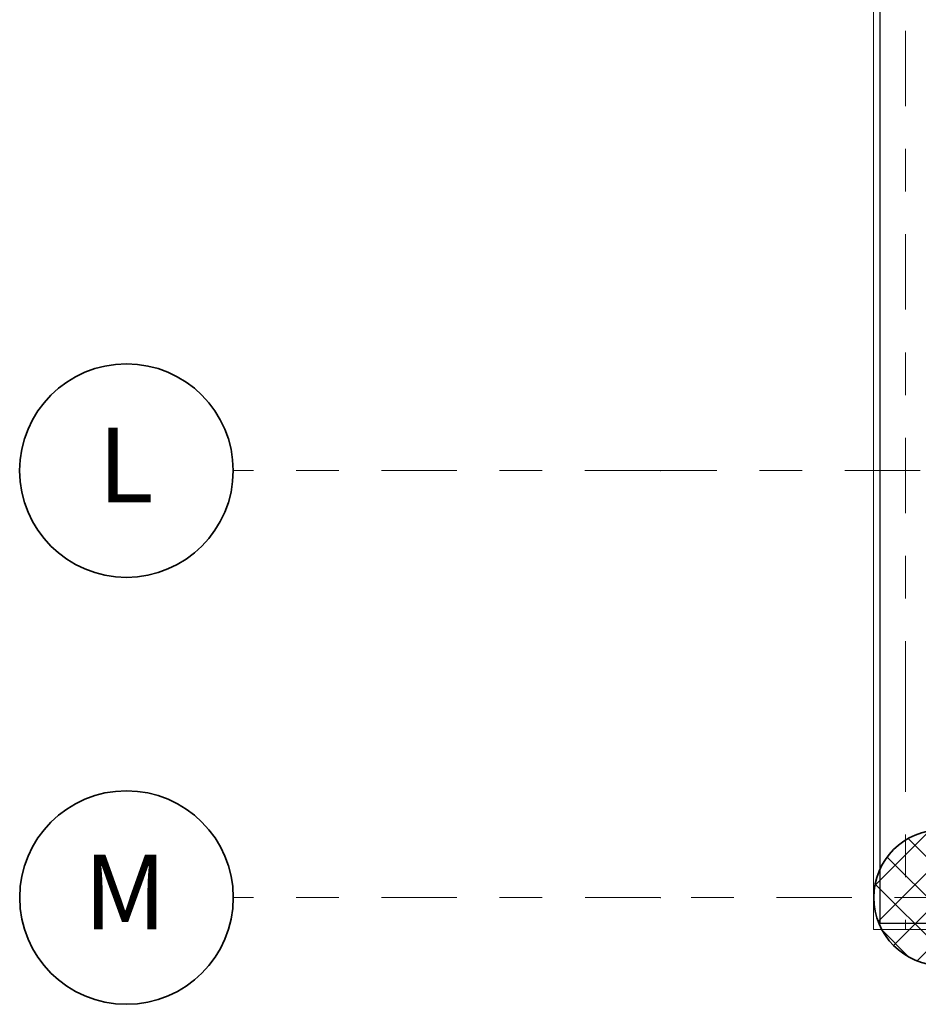
# Model space of a CAD drawing. Extents: x 14.2 to 48.4, y -5.4 to 20.4.
# Drawn here: x 15.6 to 17.7, y -1.8 to 0.6 of the extents above; entities that cross this region are included whole.
import ezdxf
from ezdxf.enums import TextEntityAlignment as Align

# ---------------------------------------------------------------- set-up
doc = ezdxf.new("R2010")
doc.units = 0
doc.header["$MEASUREMENT"] = 0
doc.linetypes.add('AStair_dashed', pattern=[0.09, 0.04, -0.05])
doc.linetypes.add('Punto & Raya', pattern=[0.335139, 0.176389, -0.088194, 0, -0.070556])
for name, color, linetype, lineweight in [('01', 7, 'Continuous', 13), ('07', 7, 'Continuous', 35), ('Estructura - Forjados1', 7, 'Continuous', 13), ('Estructura - Muros1', 7, 'Continuous', 13), ('Estructura - Muros47', 7, 'Continuous', 25), ('Interior - Mobiliario 19', 255, 'Continuous', 0)]:
    doc.layers.add(name, color=color, linetype=linetype, lineweight=lineweight)
for name, color, linetype, lineweight, true_color in [('04', 7, 'Continuous', 20, 0x029e21), ('Dibujo 2D - General81', 7, 'Continuous', 20, 0x6a6a6a), ('Interior - Mobiliario 28', 7, 'Continuous', 35, 0xa80f02)]:
    doc.layers.add(name, color=color, linetype=linetype, lineweight=lineweight, true_color=true_color)
doc.layers.add('Interior - Mobiliario', color=7, linetype='Continuous')
doc.styles.add('GENERATED_STYLE_1', font='arial.ttf')

# ---------------------------------------------------------------- blocks, each defined once
blk = doc.blocks.new('Standard grid marker')
at = {"layer": '04', "linetype": 'Punto & Raya'}
for q in [(0, 0), (20.9991, 0)]:
    blk.add_line((0.4992, 0), q, dxfattribs=at)
at = {"layer": '01', "style": 'GENERATED_STYLE_1'}
blk.add_attdef('AC_MarkerText_1', text='', height=0.175, rotation=-90, dxfattribs=at).set_placement((21.6191, 0.0664), align=Align.BOTTOM_LEFT)
blk = doc.blocks.new('Columna Arquitectural 11')
at = {"layer": 'Interior - Mobiliario 19', "linetype": 'Continuous'}
h = blk.add_hatch(dxfattribs=at)
h.set_pattern_fill('BLOQUE_DE_HORMIGÓN_0002', color=256, style=0, pattern_type=2)
h.set_pattern_definition([(45, (0, 0), (-0.045962, 0.045962), []), (135, (0, 0), (0.045962, 0.045962), [])])
h.paths.add_polyline_path([(0.1589, 0, 1), (-0.1589, 0, 1)], flags=0)
at = {"layer": 'Interior - Mobiliario 28', "linetype": 'Continuous'}
for start, end in [(0, 180), (180, 0)]:
    blk.add_arc((0, 0), 0.1589, start, end, dxfattribs=at)
blk = doc.blocks.new('Standard grid marker_14')
at = {"layer": '04', "linetype": 'Punto & Raya'}
for p, q in [((1, 0), (6.849, 0)), ((6.849, 0), (7.849, 0))]:
    blk.add_line(p, q, dxfattribs=at)
blk.add_point((6.849, 0), dxfattribs=at)
blk.add_point((6.849, 0), dxfattribs=at)
at = {"layer": '07', "linetype": 'Continuous'}
blk.add_circle((8.099, 0), 0.25, dxfattribs=at)
at = {"layer": '01', "style": 'GENERATED_STYLE_1'}
blk.add_attdef('AC_MarkerText_1', text='', height=0.175, rotation=180, dxfattribs=at).set_placement((8.1654, 0.1292), align=Align.BOTTOM_LEFT)
blk = doc.blocks.new('Standard grid marker_15')
at = {"layer": '04', "linetype": 'Punto & Raya'}
for p, q in [((1, 0), (10.4997, 0)), ((10.4997, 0), (11.4997, 0))]:
    blk.add_line(p, q, dxfattribs=at)
blk.add_point((10.4997, 0), dxfattribs=at)
blk.add_point((10.4997, 0), dxfattribs=at)
at = {"layer": '07', "linetype": 'Continuous'}
blk.add_circle((11.7497, 0), 0.25, dxfattribs=at)
at = {"layer": '01', "style": 'GENERATED_STYLE_1'}
blk.add_attdef('AC_MarkerText_1', text='', height=0.175, rotation=180, dxfattribs=at).set_placement((11.8497, 0.1292), align=Align.BOTTOM_LEFT)

msp = doc.modelspace()

# ---------------------------------------------------------------- linework, layer by layer
at = {"layer": 'Dibujo 2D - General81', "linetype": 'AStair_dashed', "flags": 128}
msp.add_lwpolyline([(17.6441, -1.5759), (23.8441, -1.5759)], dxfattribs=at)
at = {"layer": 'Estructura - Forjados1', "linetype": 'Continuous', "flags": 128}
msp.add_lwpolyline([(17.6441, 18.4241), (17.6441, -1.5759), (17.7942, -1.5759), (17.7942, -0.5759), (23.8441, -0.5759), (23.8441, -1.5759), (24.1852, -1.5759), (24.1852, -1.4259), (23.9941, -1.4259), (23.9941, 4.0741), (27.4941, 4.0741), (27.4941, -1.4259), (27.136, -1.4259), (27.136, -1.5759), (27.6441, -1.5759), (27.6441, 18.4241)], close=True, dxfattribs=at)
at = {"layer": 'Estructura - Muros1', "linetype": 'Continuous'}
for p, q in [((17.6441, 4.6592), (17.6441, -0.5759)), ((17.6441, -0.5759), (17.6441, -1.5759)), ((17.6441, -1.5759), (17.8861, -1.5759))]:
    msp.add_line(p, q, dxfattribs=at)
at = {"layer": 'Estructura - Muros47', "linetype": 'Continuous'}
for p, q in [((17.6591, 2.2491), (17.6591, -0.4409)), ((17.6591, -0.4409), (17.6591, -0.5609)), ((17.6591, -0.5609), (17.6591, -0.5759)), ((17.6591, -0.5759), (17.6591, -1.5609)), ((17.6591, -1.5609), (17.8861, -1.5609))]:
    msp.add_line(p, q, dxfattribs=at)

# ---------------------------------------------------------------- block references
at = {"color": 8, "linetype": 'Continuous', "lineweight": 15, "true_color": 0x7f7f7f, "rotation": 90}
msp.add_blockref('Standard grid marker', (17.7191, -1.5759), dxfattribs=at)
at = {"color": 8, "linetype": 'Continuous', "lineweight": 15, "true_color": 0x7f7f7f}
ref = msp.add_blockref('Standard grid marker_14', (23.9941, -0.5009), dxfattribs=dict(at, rotation=180))
ref.add_attrib('AC_MarkerText_1', 'L', dxfattribs={"color": 8, "linetype": 'Continuous', "lineweight": 15, "true_color": 0x7f7f7f, "height": 0.175, "style": 'GENERATED_STYLE_1'}).set_placement((15.8288, -0.6301), align=Align.BOTTOM_LEFT)
ref = msp.add_blockref('Standard grid marker_15', (27.6449, -1.5009), dxfattribs=dict(at, rotation=180))
ref.add_attrib('AC_MarkerText_1', 'M', dxfattribs={"color": 8, "linetype": 'Continuous', "lineweight": 15, "true_color": 0x7f7f7f, "height": 0.175, "style": 'GENERATED_STYLE_1'}).set_placement((15.7952, -1.6301), align=Align.BOTTOM_LEFT)
at = {"layer": 'Interior - Mobiliario', "color": 104, "linetype": 'Continuous', "lineweight": 20, "true_color": 0x029e21, "xscale": -1}
msp.add_blockref('Columna Arquitectural 11', (17.8038, -1.5009), dxfattribs=at)

doc.saveas('drawing.dxf')
